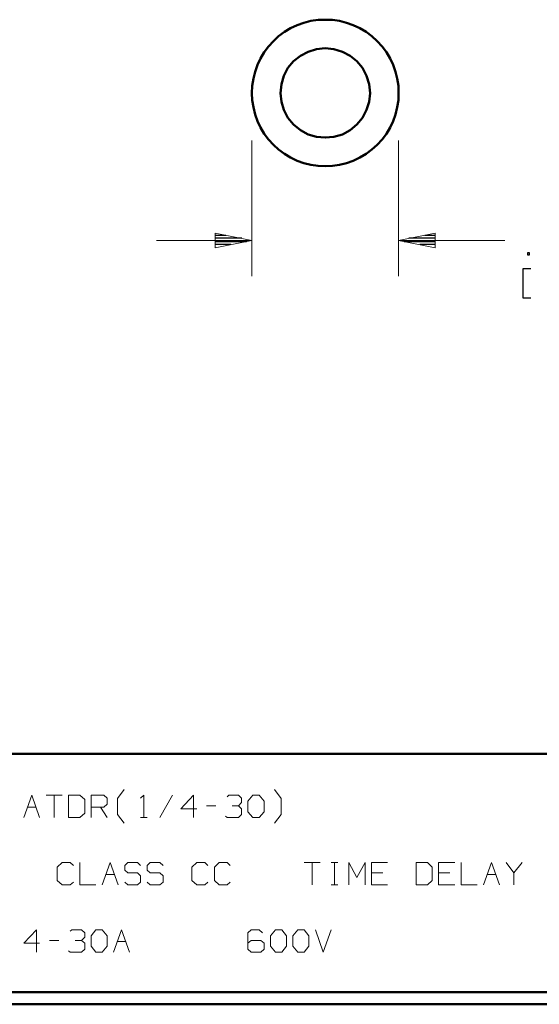
# Model space of a CAD drawing. Units: inches. Extents: x -3.57 to 3.55, y -2.65 to 2.89.
# Drawn here: x 0 to 1.66, y -2.65 to 0.5 of the extents above; entities that cross this region are included whole.
import ezdxf

# ---------------------------------------------------------------- set-up
doc = ezdxf.new("R2010")
doc.units = ezdxf.units.IN
doc.header["$MEASUREMENT"] = 0
doc.layers.add('Layer 1', color=7, linetype='Continuous')

msp = doc.modelspace()

# ---------------------------------------------------------------- linework, layer by layer
at = {"layer": 'Layer 1', "lineweight": 50}
for points, knots in [([(1.2104, 0.2632), (1.2104, 0.2632), (1.2097, 0.2861), (1.2097, 0.2861), (1.2097, 0.2861), (1.2097, 0.2861), (1.2063, 0.309), (1.2063, 0.309), (1.2063, 0.309), (1.2063, 0.309), (1.2007, 0.3312), (1.2007, 0.3312), (1.2007, 0.3312), (1.2007, 0.3312), (1.1931, 0.3528), (1.1931, 0.3528), (1.1931, 0.3528), (1.1931, 0.3528), (1.1833, 0.3736), (1.1833, 0.3736), (1.1833, 0.3736), (1.1833, 0.3736), (1.1715, 0.3937), (1.1715, 0.3937), (1.1715, 0.3937), (1.1715, 0.3937), (1.1576, 0.4118), (1.1576, 0.4118), (1.1576, 0.4118), (1.1576, 0.4118), (1.1424, 0.4292), (1.1424, 0.4292), (1.1424, 0.4292), (1.1424, 0.4292), (1.125, 0.4444), (1.125, 0.4444), (1.125, 0.4444), (1.125, 0.4444), (1.1069, 0.4583), (1.1069, 0.4583), (1.1069, 0.4583), (1.1069, 0.4583), (1.0868, 0.4701), (1.0868, 0.4701), (1.0868, 0.4701), (1.0868, 0.4701), (1.066, 0.4799), (1.066, 0.4799), (1.066, 0.4799), (1.066, 0.4799), (1.0444, 0.4875), (1.0444, 0.4875), (1.0444, 0.4875), (1.0444, 0.4875), (1.0222, 0.4931), (1.0222, 0.4931), (1.0222, 0.4931), (1.0222, 0.4931), (0.9993, 0.4965), (0.9993, 0.4965), (0.9993, 0.4965), (0.9993, 0.4965), (0.9764, 0.4972), (0.9764, 0.4972), (0.9764, 0.4972), (0.9764, 0.4972), (0.9535, 0.4965), (0.9535, 0.4965), (0.9535, 0.4965), (0.9535, 0.4965), (0.9306, 0.4931), (0.9306, 0.4931), (0.9306, 0.4931), (0.9306, 0.4931), (0.9083, 0.4875), (0.9083, 0.4875), (0.9083, 0.4875), (0.9083, 0.4875), (0.8868, 0.4799), (0.8868, 0.4799), (0.8868, 0.4799), (0.8868, 0.4799), (0.866, 0.4701), (0.866, 0.4701), (0.866, 0.4701), (0.866, 0.4701), (0.8465, 0.4583), (0.8465, 0.4583), (0.8465, 0.4583), (0.8465, 0.4583), (0.8278, 0.4444), (0.8278, 0.4444), (0.8278, 0.4444), (0.8278, 0.4444), (0.8111, 0.4292), (0.8111, 0.4292), (0.8111, 0.4292), (0.8111, 0.4292), (0.7958, 0.4118), (0.7958, 0.4118), (0.7958, 0.4118), (0.7958, 0.4118), (0.7819, 0.3937), (0.7819, 0.3937), (0.7819, 0.3937), (0.7819, 0.3937), (0.7701, 0.3736), (0.7701, 0.3736), (0.7701, 0.3736), (0.7701, 0.3736), (0.7604, 0.3528), (0.7604, 0.3528), (0.7604, 0.3528), (0.7604, 0.3528), (0.7528, 0.3312), (0.7528, 0.3312), (0.7528, 0.3312), (0.7528, 0.3312), (0.7472, 0.309), (0.7472, 0.309), (0.7472, 0.309), (0.7472, 0.309), (0.7438, 0.2861), (0.7438, 0.2861), (0.7438, 0.2861), (0.7438, 0.2861), (0.7424, 0.2632), (0.7424, 0.2632), (0.7424, 0.2632), (0.7424, 0.2632), (0.7438, 0.2403), (0.7438, 0.2403), (0.7438, 0.2403), (0.7438, 0.2403), (0.7472, 0.2181), (0.7472, 0.2181), (0.7472, 0.2181), (0.7472, 0.2181), (0.7528, 0.1951), (0.7528, 0.1951), (0.7528, 0.1951), (0.7528, 0.1951), (0.7604, 0.1736), (0.7604, 0.1736), (0.7604, 0.1736), (0.7604, 0.1736), (0.7701, 0.1528), (0.7701, 0.1528), (0.7701, 0.1528), (0.7701, 0.1528), (0.7819, 0.1333), (0.7819, 0.1333), (0.7819, 0.1333), (0.7819, 0.1333), (0.7958, 0.1146), (0.7958, 0.1146), (0.7958, 0.1146), (0.7958, 0.1146), (0.8111, 0.0979), (0.8111, 0.0979), (0.8111, 0.0979), (0.8111, 0.0979), (0.8278, 0.0826), (0.8278, 0.0826), (0.8278, 0.0826), (0.8278, 0.0826), (0.8465, 0.0687), (0.8465, 0.0687), (0.8465, 0.0687), (0.8465, 0.0687), (0.866, 0.0569), (0.866, 0.0569), (0.866, 0.0569), (0.866, 0.0569), (0.8868, 0.0472), (0.8868, 0.0472), (0.8868, 0.0472), (0.8868, 0.0472), (0.9083, 0.0396), (0.9083, 0.0396), (0.9083, 0.0396), (0.9083, 0.0396), (0.9306, 0.034), (0.9306, 0.034), (0.9306, 0.034), (0.9306, 0.034), (0.9535, 0.0306), (0.9535, 0.0306), (0.9535, 0.0306), (0.9535, 0.0306), (0.9764, 0.0292), (0.9764, 0.0292), (0.9764, 0.0292), (0.9764, 0.0292), (0.9993, 0.0306), (0.9993, 0.0306), (0.9993, 0.0306), (0.9993, 0.0306), (1.0222, 0.034), (1.0222, 0.034), (1.0222, 0.034), (1.0222, 0.034), (1.0444, 0.0396), (1.0444, 0.0396), (1.0444, 0.0396), (1.0444, 0.0396), (1.066, 0.0472), (1.066, 0.0472), (1.066, 0.0472), (1.066, 0.0472), (1.0868, 0.0569), (1.0868, 0.0569), (1.0868, 0.0569), (1.0868, 0.0569), (1.1069, 0.0687), (1.1069, 0.0687), (1.1069, 0.0687), (1.1069, 0.0687), (1.125, 0.0826), (1.125, 0.0826), (1.125, 0.0826), (1.125, 0.0826), (1.1424, 0.0979), (1.1424, 0.0979), (1.1424, 0.0979), (1.1424, 0.0979), (1.1576, 0.1146), (1.1576, 0.1146), (1.1576, 0.1146), (1.1576, 0.1146), (1.1715, 0.1333), (1.1715, 0.1333), (1.1715, 0.1333), (1.1715, 0.1333), (1.1833, 0.1528), (1.1833, 0.1528), (1.1833, 0.1528), (1.1833, 0.1528), (1.1931, 0.1736), (1.1931, 0.1736), (1.1931, 0.1736), (1.1931, 0.1736), (1.2007, 0.1951), (1.2007, 0.1951), (1.2007, 0.1951), (1.2007, 0.1951), (1.2063, 0.2181), (1.2063, 0.2181), (1.2063, 0.2181), (1.2063, 0.2181), (1.2097, 0.2403), (1.2097, 0.2403), (1.2097, 0.2403), (1.2097, 0.2403), (1.2104, 0.2632), (1.2104, 0.2632)], [0, 0, 0, 0, 0.015385, 0.015385, 0.015385, 0.015385, 0.030769, 0.030769, 0.030769, 0.030769, 0.046154, 0.046154, 0.046154, 0.046154, 0.061538, 0.061538, 0.061538, 0.061538, 0.076923, 0.076923, 0.076923, 0.076923, 0.092308, 0.092308, 0.092308, 0.092308, 0.107692, 0.107692, 0.107692, 0.107692, 0.123077, 0.123077, 0.123077, 0.123077, 0.138462, 0.138462, 0.138462, 0.138462, 0.153846, 0.153846, 0.153846, 0.153846, 0.169231, 0.169231, 0.169231, 0.169231, 0.184615, 0.184615, 0.184615, 0.184615, 0.2, 0.2, 0.2, 0.2, 0.215385, 0.215385, 0.215385, 0.215385, 0.230769, 0.230769, 0.230769, 0.230769, 0.246154, 0.246154, 0.246154, 0.246154, 0.261538, 0.261538, 0.261538, 0.261538, 0.276923, 0.276923, 0.276923, 0.276923, 0.292308, 0.292308, 0.292308, 0.292308, 0.307692, 0.307692, 0.307692, 0.307692, 0.323077, 0.323077, 0.323077, 0.323077, 0.338462, 0.338462, 0.338462, 0.338462, 0.353846, 0.353846, 0.353846, 0.353846, 0.369231, 0.369231, 0.369231, 0.369231, 0.384615, 0.384615, 0.384615, 0.384615, 0.4, 0.4, 0.4, 0.4, 0.415385, 0.415385, 0.415385, 0.415385, 0.430769, 0.430769, 0.430769, 0.430769, 0.446154, 0.446154, 0.446154, 0.446154, 0.461538, 0.461538, 0.461538, 0.461538, 0.476923, 0.476923, 0.476923, 0.476923, 0.492308, 0.492308, 0.492308, 0.492308, 0.507692, 0.507692, 0.507692, 0.507692, 0.523077, 0.523077, 0.523077, 0.523077, 0.538462, 0.538462, 0.538462, 0.538462, 0.553846, 0.553846, 0.553846, 0.553846, 0.569231, 0.569231, 0.569231, 0.569231, 0.584615, 0.584615, 0.584615, 0.584615, 0.6, 0.6, 0.6, 0.6, 0.615385, 0.615385, 0.615385, 0.615385, 0.630769, 0.630769, 0.630769, 0.630769, 0.646154, 0.646154, 0.646154, 0.646154, 0.661538, 0.661538, 0.661538, 0.661538, 0.676923, 0.676923, 0.676923, 0.676923, 0.692308, 0.692308, 0.692308, 0.692308, 0.707692, 0.707692, 0.707692, 0.707692, 0.723077, 0.723077, 0.723077, 0.723077, 0.738462, 0.738462, 0.738462, 0.738462, 0.753846, 0.753846, 0.753846, 0.753846, 0.769231, 0.769231, 0.769231, 0.769231, 0.784615, 0.784615, 0.784615, 0.784615, 0.8, 0.8, 0.8, 0.8, 0.815385, 0.815385, 0.815385, 0.815385, 0.830769, 0.830769, 0.830769, 0.830769, 0.846154, 0.846154, 0.846154, 0.846154, 0.861538, 0.861538, 0.861538, 0.861538, 0.876923, 0.876923, 0.876923, 0.876923, 0.892308, 0.892308, 0.892308, 0.892308, 0.907692, 0.907692, 0.907692, 0.907692, 0.923077, 0.923077, 0.923077, 0.923077, 0.938462, 0.938462, 0.938462, 0.938462, 0.953846, 0.953846, 0.953846, 0.953846, 0.969231, 0.969231, 0.969231, 0.969231, 1, 1, 1, 1]), ([(1.1194, 0.2632), (1.1194, 0.2632), (1.1167, 0.291), (1.1167, 0.291), (1.1167, 0.291), (1.1167, 0.291), (1.1083, 0.3181), (1.1083, 0.3181), (1.1083, 0.3181), (1.1083, 0.3181), (1.0951, 0.3431), (1.0951, 0.3431), (1.0951, 0.3431), (1.0951, 0.3431), (1.0778, 0.3646), (1.0778, 0.3646), (1.0778, 0.3646), (1.0778, 0.3646), (1.0556, 0.3819), (1.0556, 0.3819), (1.0556, 0.3819), (1.0556, 0.3819), (1.0313, 0.3951), (1.0313, 0.3951), (1.0313, 0.3951), (1.0313, 0.3951), (1.0042, 0.4035), (1.0042, 0.4035), (1.0042, 0.4035), (1.0042, 0.4035), (0.9764, 0.4062), (0.9764, 0.4062), (0.9764, 0.4062), (0.9764, 0.4062), (0.9486, 0.4035), (0.9486, 0.4035), (0.9486, 0.4035), (0.9486, 0.4035), (0.9222, 0.3951), (0.9222, 0.3951), (0.9222, 0.3951), (0.9222, 0.3951), (0.8972, 0.3819), (0.8972, 0.3819), (0.8972, 0.3819), (0.8972, 0.3819), (0.8757, 0.3646), (0.8757, 0.3646), (0.8757, 0.3646), (0.8757, 0.3646), (0.8576, 0.3431), (0.8576, 0.3431), (0.8576, 0.3431), (0.8576, 0.3431), (0.8444, 0.3181), (0.8444, 0.3181), (0.8444, 0.3181), (0.8444, 0.3181), (0.8368, 0.291), (0.8368, 0.291), (0.8368, 0.291), (0.8368, 0.291), (0.834, 0.2632), (0.834, 0.2632), (0.834, 0.2632), (0.834, 0.2632), (0.8368, 0.2354), (0.8368, 0.2354), (0.8368, 0.2354), (0.8368, 0.2354), (0.8444, 0.209), (0.8444, 0.209), (0.8444, 0.209), (0.8444, 0.209), (0.8576, 0.184), (0.8576, 0.184), (0.8576, 0.184), (0.8576, 0.184), (0.8757, 0.1625), (0.8757, 0.1625), (0.8757, 0.1625), (0.8757, 0.1625), (0.8972, 0.1444), (0.8972, 0.1444), (0.8972, 0.1444), (0.8972, 0.1444), (0.9222, 0.1312), (0.9222, 0.1312), (0.9222, 0.1312), (0.9222, 0.1312), (0.9486, 0.1236), (0.9486, 0.1236), (0.9486, 0.1236), (0.9486, 0.1236), (0.9764, 0.1208), (0.9764, 0.1208), (0.9764, 0.1208), (0.9764, 0.1208), (1.0042, 0.1236), (1.0042, 0.1236), (1.0042, 0.1236), (1.0042, 0.1236), (1.0313, 0.1312), (1.0313, 0.1312), (1.0313, 0.1312), (1.0313, 0.1312), (1.0556, 0.1444), (1.0556, 0.1444), (1.0556, 0.1444), (1.0556, 0.1444), (1.0778, 0.1625), (1.0778, 0.1625), (1.0778, 0.1625), (1.0778, 0.1625), (1.0951, 0.184), (1.0951, 0.184), (1.0951, 0.184), (1.0951, 0.184), (1.1083, 0.209), (1.1083, 0.209), (1.1083, 0.209), (1.1083, 0.209), (1.1167, 0.2354), (1.1167, 0.2354), (1.1167, 0.2354), (1.1167, 0.2354), (1.1194, 0.2632), (1.1194, 0.2632)], [0, 0, 0, 0, 0.030303, 0.030303, 0.030303, 0.030303, 0.060606, 0.060606, 0.060606, 0.060606, 0.090909, 0.090909, 0.090909, 0.090909, 0.121212, 0.121212, 0.121212, 0.121212, 0.151515, 0.151515, 0.151515, 0.151515, 0.181818, 0.181818, 0.181818, 0.181818, 0.212121, 0.212121, 0.212121, 0.212121, 0.242424, 0.242424, 0.242424, 0.242424, 0.272727, 0.272727, 0.272727, 0.272727, 0.30303, 0.30303, 0.30303, 0.30303, 0.333333, 0.333333, 0.333333, 0.333333, 0.363636, 0.363636, 0.363636, 0.363636, 0.393939, 0.393939, 0.393939, 0.393939, 0.424242, 0.424242, 0.424242, 0.424242, 0.454545, 0.454545, 0.454545, 0.454545, 0.484848, 0.484848, 0.484848, 0.484848, 0.515152, 0.515152, 0.515152, 0.515152, 0.545455, 0.545455, 0.545455, 0.545455, 0.575758, 0.575758, 0.575758, 0.575758, 0.606061, 0.606061, 0.606061, 0.606061, 0.636364, 0.636364, 0.636364, 0.636364, 0.666667, 0.666667, 0.666667, 0.666667, 0.69697, 0.69697, 0.69697, 0.69697, 0.727273, 0.727273, 0.727273, 0.727273, 0.757576, 0.757576, 0.757576, 0.757576, 0.787879, 0.787879, 0.787879, 0.787879, 0.818182, 0.818182, 0.818182, 0.818182, 0.848485, 0.848485, 0.848485, 0.848485, 0.878788, 0.878788, 0.878788, 0.878788, 0.909091, 0.909091, 0.909091, 0.909091, 0.939394, 0.939394, 0.939394, 0.939394, 1, 1, 1, 1])]:
    msp.add_open_spline(points, degree=3, knots=knots, dxfattribs=at)
at = {"layer": 'Layer 1', "lineweight": 13}
for points in [[(0.7424, 0.1118), (0.7424, 0.1118), (0.7424, -0.3215), (0.7424, -0.3215)], [(1.2104, 0.1118), (1.2104, 0.1118), (1.2104, -0.3215), (1.2104, -0.3215)], [(0.7424, -0.2076), (0.7424, -0.2076), (0.4382, -0.2076), (0.4382, -0.2076)], [(1.5493, -0.2076), (1.5493, -0.2076), (1.2104, -0.2076), (1.2104, -0.2076)], [(0.0146, -2.05), (0.0146, -2.05), (0.0403, -1.9785), (0.0403, -1.9785)], [(0.0403, -1.9785), (0.0403, -1.9785), (0.0653, -2.05), (0.0653, -2.05)], [(0.0861, -1.9785), (0.0861, -1.9785), (0.1368, -1.9785), (0.1368, -1.9785)], [(0.1118, -1.9785), (0.1118, -1.9785), (0.1118, -2.05), (0.1118, -2.05)], [(0.1938, -1.9785), (0.1938, -1.9785), (0.1576, -1.9785), (0.1576, -1.9785)], [(0.1576, -1.9785), (0.1576, -1.9785), (0.1576, -2.05), (0.1576, -2.05)], [(0.209, -1.9924), (0.209, -1.9924), (0.1938, -1.9785), (0.1938, -1.9785)], [(0.2292, -2.05), (0.2292, -2.05), (0.2292, -1.9785), (0.2292, -1.9785)], [(0.2292, -1.9785), (0.2292, -1.9785), (0.2701, -1.9785), (0.2701, -1.9785)], [(0.2701, -1.9785), (0.2701, -1.9785), (0.2806, -1.9882), (0.2806, -1.9882)], [(0.3139, -1.9889), (0.3139, -1.9889), (0.3354, -1.9604), (0.3354, -1.9604)], [(0.3875, -1.9882), (0.3875, -1.9882), (0.3979, -1.9785), (0.3979, -1.9785)], [(0.3979, -1.9785), (0.3979, -1.9785), (0.3979, -2.05), (0.3979, -2.05)], [(0.4896, -1.9785), (0.4896, -1.9785), (0.4493, -2.05), (0.4493, -2.05)], [(0.5563, -1.9785), (0.5563, -1.9785), (0.5153, -2.0215), (0.5153, -2.0215)], [(0.5563, -2.05), (0.5563, -2.05), (0.5563, -1.9785), (0.5563, -1.9785)], [(0.6639, -1.9833), (0.6639, -1.9833), (0.6688, -1.9785), (0.6688, -1.9785)], [(0.6688, -1.9785), (0.6688, -1.9785), (0.6993, -1.9785), (0.6993, -1.9785)], [(0.6993, -1.9785), (0.6993, -1.9785), (0.7097, -1.9882), (0.7097, -1.9882)], [(0.7299, -1.9979), (0.7299, -1.9979), (0.7458, -1.9785), (0.7458, -1.9785)], [(0.7458, -1.9785), (0.7458, -1.9785), (0.766, -1.9785), (0.766, -1.9785)], [(0.766, -1.9785), (0.766, -1.9785), (0.7813, -1.9979), (0.7813, -1.9979)], [(0.8361, -1.9889), (0.8361, -1.9889), (0.8146, -1.9604), (0.8146, -1.9604)], [(0.209, -2.0354), (0.209, -2.0354), (0.209, -1.9924), (0.209, -1.9924)], [(0.2806, -2.0069), (0.2806, -2.0069), (0.2701, -2.0167), (0.2701, -2.0167)], [(0.2806, -1.9882), (0.2806, -1.9882), (0.2806, -2.0069), (0.2806, -2.0069)], [(0.3139, -2.0396), (0.3139, -2.0396), (0.3139, -1.9889), (0.3139, -1.9889)], [(0.6993, -2.0118), (0.6993, -2.0118), (0.7097, -2.0021), (0.7097, -2.0021)], [(0.7097, -1.9882), (0.7097, -1.9882), (0.7097, -2.0021), (0.7097, -2.0021)], [(0.7299, -2.0313), (0.7299, -2.0313), (0.7299, -1.9979), (0.7299, -1.9979)], [(0.7813, -1.9979), (0.7813, -1.9979), (0.7813, -2.0313), (0.7813, -2.0313)], [(0.8361, -2.0396), (0.8361, -2.0396), (0.8361, -1.9889), (0.8361, -1.9889)], [(0.0264, -2.0167), (0.0264, -2.0167), (0.0535, -2.0167), (0.0535, -2.0167)], [(0.1938, -2.05), (0.1938, -2.05), (0.209, -2.0354), (0.209, -2.0354)], [(0.2701, -2.0167), (0.2701, -2.0167), (0.2292, -2.0167), (0.2292, -2.0167)], [(0.2597, -2.0167), (0.2597, -2.0167), (0.2806, -2.05), (0.2806, -2.05)], [(0.3354, -2.0681), (0.3354, -2.0681), (0.3139, -2.0396), (0.3139, -2.0396)], [(0.5153, -2.0215), (0.5153, -2.0215), (0.5667, -2.0215), (0.5667, -2.0215)], [(0.5972, -2.0118), (0.5972, -2.0118), (0.6278, -2.0118), (0.6278, -2.0118)], [(0.6792, -2.0118), (0.6792, -2.0118), (0.6993, -2.0118), (0.6993, -2.0118)], [(0.6993, -2.0118), (0.6993, -2.0118), (0.7097, -2.0215), (0.7097, -2.0215)], [(0.7097, -2.0403), (0.7097, -2.0403), (0.6993, -2.05), (0.6993, -2.05)], [(0.7097, -2.0215), (0.7097, -2.0215), (0.7097, -2.0403), (0.7097, -2.0403)], [(0.7458, -2.05), (0.7458, -2.05), (0.7299, -2.0313), (0.7299, -2.0313)], [(0.7813, -2.0313), (0.7813, -2.0313), (0.766, -2.05), (0.766, -2.05)], [(0.8146, -2.0681), (0.8146, -2.0681), (0.8361, -2.0396), (0.8361, -2.0396)], [(0.1576, -2.05), (0.1576, -2.05), (0.1938, -2.05), (0.1938, -2.05)], [(0.3875, -2.05), (0.3875, -2.05), (0.4083, -2.05), (0.4083, -2.05)], [(0.6639, -2.05), (0.6639, -2.05), (0.6583, -2.0451), (0.6583, -2.0451)], [(0.6993, -2.05), (0.6993, -2.05), (0.6639, -2.05), (0.6639, -2.05)], [(0.766, -2.05), (0.766, -2.05), (0.7458, -2.05), (0.7458, -2.05)], [(0.1375, -2.1931), (0.1375, -2.1931), (0.1215, -2.2076), (0.1215, -2.2076)], [(0.1625, -2.1931), (0.1625, -2.1931), (0.1375, -2.1931), (0.1375, -2.1931)], [(0.1729, -2.2028), (0.1729, -2.2028), (0.1625, -2.1931), (0.1625, -2.1931)], [(0.1938, -2.1931), (0.1938, -2.1931), (0.1938, -2.2646), (0.1938, -2.2646)], [(0.2653, -2.2646), (0.2653, -2.2646), (0.2903, -2.1931), (0.2903, -2.1931)], [(0.2903, -2.1931), (0.2903, -2.1931), (0.316, -2.2646), (0.316, -2.2646)], [(0.3465, -2.1931), (0.3465, -2.1931), (0.3368, -2.2028), (0.3368, -2.2028)], [(0.3778, -2.1931), (0.3778, -2.1931), (0.3465, -2.1931), (0.3465, -2.1931)], [(0.3875, -2.2028), (0.3875, -2.2028), (0.3778, -2.1931), (0.3778, -2.1931)], [(0.4181, -2.1931), (0.4181, -2.1931), (0.4083, -2.2028), (0.4083, -2.2028)], [(0.4493, -2.1931), (0.4493, -2.1931), (0.4181, -2.1931), (0.4181, -2.1931)], [(0.459, -2.2028), (0.459, -2.2028), (0.4493, -2.1931), (0.4493, -2.1931)], [(0.5667, -2.1931), (0.5667, -2.1931), (0.5514, -2.2076), (0.5514, -2.2076)], [(0.5924, -2.1931), (0.5924, -2.1931), (0.5667, -2.1931), (0.5667, -2.1931)], [(0.6021, -2.2028), (0.6021, -2.2028), (0.5924, -2.1931), (0.5924, -2.1931)], [(0.6382, -2.1931), (0.6382, -2.1931), (0.6229, -2.2076), (0.6229, -2.2076)], [(0.6639, -2.1931), (0.6639, -2.1931), (0.6382, -2.1931), (0.6382, -2.1931)], [(0.6736, -2.2028), (0.6736, -2.2028), (0.6639, -2.1931), (0.6639, -2.1931)], [(0.909, -2.1931), (0.909, -2.1931), (0.9604, -2.1931), (0.9604, -2.1931)], [(0.9347, -2.1931), (0.9347, -2.1931), (0.9347, -2.2646), (0.9347, -2.2646)], [(0.9958, -2.1931), (0.9958, -2.1931), (1.0167, -2.1931), (1.0167, -2.1931)], [(1.0063, -2.2646), (1.0063, -2.2646), (1.0063, -2.1931), (1.0063, -2.1931)], [(1.0521, -2.2646), (1.0521, -2.2646), (1.0521, -2.1931), (1.0521, -2.1931)], [(1.0521, -2.1931), (1.0521, -2.1931), (1.0778, -2.241), (1.0778, -2.241)], [(1.0778, -2.241), (1.0778, -2.241), (1.1035, -2.1931), (1.1035, -2.1931)], [(1.1035, -2.1931), (1.1035, -2.1931), (1.1035, -2.2646), (1.1035, -2.2646)], [(1.175, -2.1931), (1.175, -2.1931), (1.1236, -2.1931), (1.1236, -2.1931)], [(1.1236, -2.1931), (1.1236, -2.1931), (1.1236, -2.2646), (1.1236, -2.2646)], [(1.3028, -2.1931), (1.3028, -2.1931), (1.2667, -2.1931), (1.2667, -2.1931)], [(1.2667, -2.1931), (1.2667, -2.1931), (1.2667, -2.2646), (1.2667, -2.2646)], [(1.3181, -2.2076), (1.3181, -2.2076), (1.3028, -2.1931), (1.3028, -2.1931)], [(1.3896, -2.1931), (1.3896, -2.1931), (1.3382, -2.1931), (1.3382, -2.1931)], [(1.3382, -2.1931), (1.3382, -2.1931), (1.3382, -2.2646), (1.3382, -2.2646)], [(1.4104, -2.1931), (1.4104, -2.1931), (1.4104, -2.2646), (1.4104, -2.2646)], [(1.4819, -2.2646), (1.4819, -2.2646), (1.5069, -2.1931), (1.5069, -2.1931)], [(1.5069, -2.1931), (1.5069, -2.1931), (1.5326, -2.2646), (1.5326, -2.2646)], [(1.5535, -2.1931), (1.5535, -2.1931), (1.5785, -2.2264), (1.5785, -2.2264)], [(1.5785, -2.2264), (1.5785, -2.2264), (1.6042, -2.1931), (1.6042, -2.1931)], [(0.1215, -2.2076), (0.1215, -2.2076), (0.1215, -2.2507), (0.1215, -2.2507)], [(0.2771, -2.2313), (0.2771, -2.2313), (0.3042, -2.2313), (0.3042, -2.2313)], [(0.3368, -2.2028), (0.3368, -2.2028), (0.3368, -2.2174), (0.3368, -2.2174)], [(0.3368, -2.2174), (0.3368, -2.2174), (0.3465, -2.2264), (0.3465, -2.2264)], [(0.3465, -2.2264), (0.3465, -2.2264), (0.3778, -2.2264), (0.3778, -2.2264)], [(0.3778, -2.2264), (0.3778, -2.2264), (0.3875, -2.2361), (0.3875, -2.2361)], [(0.4083, -2.2028), (0.4083, -2.2028), (0.4083, -2.2174), (0.4083, -2.2174)], [(0.4083, -2.2174), (0.4083, -2.2174), (0.4181, -2.2264), (0.4181, -2.2264)], [(0.4181, -2.2264), (0.4181, -2.2264), (0.4493, -2.2264), (0.4493, -2.2264)], [(0.4493, -2.2264), (0.4493, -2.2264), (0.459, -2.2361), (0.459, -2.2361)], [(0.5514, -2.2076), (0.5514, -2.2076), (0.5514, -2.2507), (0.5514, -2.2507)], [(0.6229, -2.2076), (0.6229, -2.2076), (0.6229, -2.2507), (0.6229, -2.2507)], [(1.1597, -2.2264), (1.1597, -2.2264), (1.1236, -2.2264), (1.1236, -2.2264)], [(1.3181, -2.2507), (1.3181, -2.2507), (1.3181, -2.2076), (1.3181, -2.2076)], [(1.3743, -2.2264), (1.3743, -2.2264), (1.3382, -2.2264), (1.3382, -2.2264)], [(1.4938, -2.2313), (1.4938, -2.2313), (1.5208, -2.2313), (1.5208, -2.2313)], [(1.5785, -2.2264), (1.5785, -2.2264), (1.5785, -2.2646), (1.5785, -2.2646)], [(0.1215, -2.2507), (0.1215, -2.2507), (0.1375, -2.2646), (0.1375, -2.2646)], [(0.1625, -2.2646), (0.1625, -2.2646), (0.1729, -2.2556), (0.1729, -2.2556)], [(0.3465, -2.2646), (0.3465, -2.2646), (0.3368, -2.2556), (0.3368, -2.2556)], [(0.3875, -2.2556), (0.3875, -2.2556), (0.3778, -2.2646), (0.3778, -2.2646)], [(0.3875, -2.2361), (0.3875, -2.2361), (0.3875, -2.2556), (0.3875, -2.2556)], [(0.4181, -2.2646), (0.4181, -2.2646), (0.4083, -2.2556), (0.4083, -2.2556)], [(0.459, -2.2556), (0.459, -2.2556), (0.4493, -2.2646), (0.4493, -2.2646)], [(0.459, -2.2361), (0.459, -2.2361), (0.459, -2.2556), (0.459, -2.2556)], [(0.5514, -2.2507), (0.5514, -2.2507), (0.5667, -2.2646), (0.5667, -2.2646)], [(0.5924, -2.2646), (0.5924, -2.2646), (0.6021, -2.2556), (0.6021, -2.2556)], [(0.6229, -2.2507), (0.6229, -2.2507), (0.6382, -2.2646), (0.6382, -2.2646)], [(0.6639, -2.2646), (0.6639, -2.2646), (0.6736, -2.2556), (0.6736, -2.2556)], [(1.3028, -2.2646), (1.3028, -2.2646), (1.3181, -2.2507), (1.3181, -2.2507)], [(0.1375, -2.2646), (0.1375, -2.2646), (0.1625, -2.2646), (0.1625, -2.2646)], [(0.1938, -2.2646), (0.1938, -2.2646), (0.2444, -2.2646), (0.2444, -2.2646)], [(0.3778, -2.2646), (0.3778, -2.2646), (0.3465, -2.2646), (0.3465, -2.2646)], [(0.4493, -2.2646), (0.4493, -2.2646), (0.4181, -2.2646), (0.4181, -2.2646)], [(0.5667, -2.2646), (0.5667, -2.2646), (0.5924, -2.2646), (0.5924, -2.2646)], [(0.6382, -2.2646), (0.6382, -2.2646), (0.6639, -2.2646), (0.6639, -2.2646)], [(0.9958, -2.2646), (0.9958, -2.2646), (1.0167, -2.2646), (1.0167, -2.2646)], [(1.1236, -2.2646), (1.1236, -2.2646), (1.175, -2.2646), (1.175, -2.2646)], [(1.2667, -2.2646), (1.2667, -2.2646), (1.3028, -2.2646), (1.3028, -2.2646)], [(1.3382, -2.2646), (1.3382, -2.2646), (1.3896, -2.2646), (1.3896, -2.2646)], [(1.4104, -2.2646), (1.4104, -2.2646), (1.4611, -2.2646), (1.4611, -2.2646)], [(0.0556, -2.4076), (0.0556, -2.4076), (0.0146, -2.4507), (0.0146, -2.4507)], [(0.0556, -2.4792), (0.0556, -2.4792), (0.0556, -2.4076), (0.0556, -2.4076)], [(0.1625, -2.4125), (0.1625, -2.4125), (0.1681, -2.4076), (0.1681, -2.4076)], [(0.1681, -2.4076), (0.1681, -2.4076), (0.1986, -2.4076), (0.1986, -2.4076)], [(0.1986, -2.4076), (0.1986, -2.4076), (0.209, -2.4174), (0.209, -2.4174)], [(0.209, -2.4174), (0.209, -2.4174), (0.209, -2.4319), (0.209, -2.4319)], [(0.2292, -2.4271), (0.2292, -2.4271), (0.2444, -2.4076), (0.2444, -2.4076)], [(0.2444, -2.4076), (0.2444, -2.4076), (0.2653, -2.4076), (0.2653, -2.4076)], [(0.2653, -2.4076), (0.2653, -2.4076), (0.2806, -2.4271), (0.2806, -2.4271)], [(0.3007, -2.4792), (0.3007, -2.4792), (0.3264, -2.4076), (0.3264, -2.4076)], [(0.3264, -2.4076), (0.3264, -2.4076), (0.3521, -2.4792), (0.3521, -2.4792)], [(0.7403, -2.4076), (0.7403, -2.4076), (0.7299, -2.4174), (0.7299, -2.4174)], [(0.7299, -2.4174), (0.7299, -2.4174), (0.7299, -2.4701), (0.7299, -2.4701)], [(0.766, -2.4076), (0.766, -2.4076), (0.7403, -2.4076), (0.7403, -2.4076)], [(0.7764, -2.4174), (0.7764, -2.4174), (0.766, -2.4076), (0.766, -2.4076)], [(0.8021, -2.4271), (0.8021, -2.4271), (0.8174, -2.4076), (0.8174, -2.4076)], [(0.8174, -2.4076), (0.8174, -2.4076), (0.8375, -2.4076), (0.8375, -2.4076)], [(0.8375, -2.4076), (0.8375, -2.4076), (0.8528, -2.4271), (0.8528, -2.4271)], [(0.8736, -2.4271), (0.8736, -2.4271), (0.8889, -2.4076), (0.8889, -2.4076)], [(0.8889, -2.4076), (0.8889, -2.4076), (0.909, -2.4076), (0.909, -2.4076)], [(0.909, -2.4076), (0.909, -2.4076), (0.9243, -2.4271), (0.9243, -2.4271)], [(0.9451, -2.4076), (0.9451, -2.4076), (0.9701, -2.4792), (0.9701, -2.4792)], [(0.9701, -2.4792), (0.9701, -2.4792), (0.9958, -2.4076), (0.9958, -2.4076)], [(0.0146, -2.4507), (0.0146, -2.4507), (0.0653, -2.4507), (0.0653, -2.4507)], [(0.0965, -2.4417), (0.0965, -2.4417), (0.1271, -2.4417), (0.1271, -2.4417)], [(0.1785, -2.4417), (0.1785, -2.4417), (0.1986, -2.4417), (0.1986, -2.4417)], [(0.1986, -2.4417), (0.1986, -2.4417), (0.209, -2.4319), (0.209, -2.4319)], [(0.1986, -2.4417), (0.1986, -2.4417), (0.209, -2.4507), (0.209, -2.4507)], [(0.209, -2.4507), (0.209, -2.4507), (0.209, -2.4701), (0.209, -2.4701)], [(0.2292, -2.4604), (0.2292, -2.4604), (0.2292, -2.4271), (0.2292, -2.4271)], [(0.2806, -2.4271), (0.2806, -2.4271), (0.2806, -2.4604), (0.2806, -2.4604)], [(0.3125, -2.4458), (0.3125, -2.4458), (0.3403, -2.4458), (0.3403, -2.4458)], [(0.7403, -2.4417), (0.7403, -2.4417), (0.7299, -2.4507), (0.7299, -2.4507)], [(0.7708, -2.4417), (0.7708, -2.4417), (0.7403, -2.4417), (0.7403, -2.4417)], [(0.7813, -2.4507), (0.7813, -2.4507), (0.7708, -2.4417), (0.7708, -2.4417)], [(0.7813, -2.4701), (0.7813, -2.4701), (0.7813, -2.4507), (0.7813, -2.4507)], [(0.8021, -2.4604), (0.8021, -2.4604), (0.8021, -2.4271), (0.8021, -2.4271)], [(0.8528, -2.4271), (0.8528, -2.4271), (0.8528, -2.4604), (0.8528, -2.4604)], [(0.8736, -2.4604), (0.8736, -2.4604), (0.8736, -2.4271), (0.8736, -2.4271)], [(0.9243, -2.4271), (0.9243, -2.4271), (0.9243, -2.4604), (0.9243, -2.4604)], [(0.1625, -2.4792), (0.1625, -2.4792), (0.1576, -2.475), (0.1576, -2.475)], [(0.1986, -2.4792), (0.1986, -2.4792), (0.1625, -2.4792), (0.1625, -2.4792)], [(0.209, -2.4701), (0.209, -2.4701), (0.1986, -2.4792), (0.1986, -2.4792)], [(0.2444, -2.4792), (0.2444, -2.4792), (0.2292, -2.4604), (0.2292, -2.4604)], [(0.2653, -2.4792), (0.2653, -2.4792), (0.2444, -2.4792), (0.2444, -2.4792)], [(0.2806, -2.4604), (0.2806, -2.4604), (0.2653, -2.4792), (0.2653, -2.4792)], [(0.7299, -2.4701), (0.7299, -2.4701), (0.7403, -2.4792), (0.7403, -2.4792)], [(0.7403, -2.4792), (0.7403, -2.4792), (0.7708, -2.4792), (0.7708, -2.4792)], [(0.7708, -2.4792), (0.7708, -2.4792), (0.7813, -2.4701), (0.7813, -2.4701)], [(0.8174, -2.4792), (0.8174, -2.4792), (0.8021, -2.4604), (0.8021, -2.4604)], [(0.8375, -2.4792), (0.8375, -2.4792), (0.8174, -2.4792), (0.8174, -2.4792)], [(0.8528, -2.4604), (0.8528, -2.4604), (0.8375, -2.4792), (0.8375, -2.4792)], [(0.8889, -2.4792), (0.8889, -2.4792), (0.8736, -2.4604), (0.8736, -2.4604)], [(0.909, -2.4792), (0.909, -2.4792), (0.8889, -2.4792), (0.8889, -2.4792)], [(0.9243, -2.4604), (0.9243, -2.4604), (0.909, -2.4792), (0.909, -2.4792)]]:
    msp.add_open_spline(points, degree=3, dxfattribs=at)
for points in [[(0.6257, -0.2306), (0.6257, -0.2306), (0.7424, -0.2076), (0.7424, -0.2076), (0.7424, -0.2076), (0.7424, -0.2076), (0.6257, -0.1847), (0.6257, -0.1847), (0.6257, -0.1847), (0.6257, -0.1847), (0.6257, -0.2306), (0.6257, -0.2306)], [(1.3271, -0.1847), (1.3271, -0.1847), (1.2104, -0.2076), (1.2104, -0.2076), (1.2104, -0.2076), (1.2104, -0.2076), (1.3271, -0.2306), (1.3271, -0.2306), (1.3271, -0.2306), (1.3271, -0.2306), (1.3271, -0.1847), (1.3271, -0.1847)]]:
    msp.add_open_spline(points, degree=3, knots=[0, 0, 0, 0, 0.25, 0.25, 0.25, 0.25, 0.5, 0.5, 0.5, 0.5, 1, 1, 1, 1], dxfattribs=at)
at = {"layer": 'Layer 1', "lineweight": 25}
for points in [[(0.6264, -0.1903), (0.6264, -0.1903), (0.659, -0.1903), (0.659, -0.1903)], [(0.7104, -0.2), (0.7104, -0.2), (0.6264, -0.2), (0.6264, -0.2)], [(0.6264, -0.2104), (0.6264, -0.2104), (0.725, -0.2104), (0.725, -0.2104)], [(1.2285, -0.2104), (1.2285, -0.2104), (1.3278, -0.2104), (1.3278, -0.2104)], [(1.3278, -0.2), (1.3278, -0.2), (1.2431, -0.2), (1.2431, -0.2)], [(1.2944, -0.1903), (1.2944, -0.1903), (1.3278, -0.1903), (1.3278, -0.1903)], [(0.6757, -0.2201), (0.6757, -0.2201), (0.6264, -0.2201), (0.6264, -0.2201)], [(0.6264, -0.2306), (0.6264, -0.2306), (0.6264, -0.2306), (0.6264, -0.2306)], [(1.3278, -0.2201), (1.3278, -0.2201), (1.2778, -0.2201), (1.2778, -0.2201)], [(1.3278, -0.2306), (1.3278, -0.2306), (1.3278, -0.2306), (1.3278, -0.2306)], [(1.6278, -0.2472), (1.6278, -0.2472), (1.6215, -0.2472), (1.6215, -0.2472)], [(1.6215, -0.2472), (1.6215, -0.2472), (1.6215, -0.2535), (1.6215, -0.2535)], [(1.6278, -0.2535), (1.6278, -0.2535), (1.6278, -0.2472), (1.6278, -0.2472)], [(1.6215, -0.2535), (1.6215, -0.2535), (1.6278, -0.2535), (1.6278, -0.2535)], [(1.6319, -0.2986), (1.6319, -0.2986), (1.6069, -0.2986), (1.6069, -0.2986)], [(1.6069, -0.2986), (1.6069, -0.2986), (1.6069, -0.3903), (1.6069, -0.3903)], [(1.6069, -0.3903), (1.6069, -0.3903), (1.6319, -0.3903), (1.6319, -0.3903)]]:
    msp.add_open_spline(points, degree=3, dxfattribs=at)
at = {"layer": 'Layer 1', "lineweight": 50}
for points in [[(3.5146, -1.8465), (3.5146, -1.8465), (-3.5285, -1.8465), (-3.5285, -1.8465)], [(3.5146, -2.6076), (3.5146, -2.6076), (-3.5285, -2.6076), (-3.5285, -2.6076)], [(3.5521, -2.6458), (3.5521, -2.6458), (-3.5667, -2.6458), (-3.5667, -2.6458)]]:
    msp.add_open_spline(points, degree=3, dxfattribs=at)

doc.saveas('drawing.dxf')
